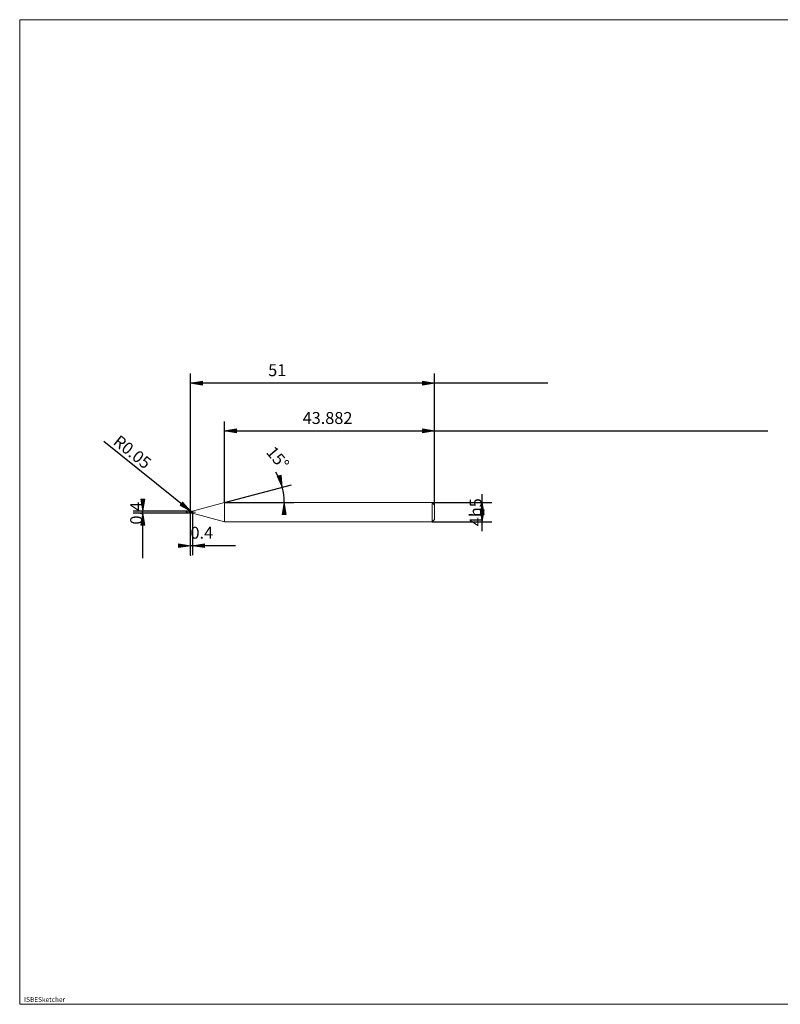
# Model space of a CAD drawing. Units: millimetres. Extents: x -126 to 134, y -103 to 103.
# Drawn here: x -126 to 33, y -103 to 103 of the extents above; entities that cross this region are included whole.
import ezdxf

# ---------------------------------------------------------------- set-up
doc = ezdxf.new("R2010")
doc.units = ezdxf.units.MM
doc.header["$MEASUREMENT"] = 0
doc.layers.get('0').update_dxf_attribs({"lineweight": 0})
for name, color, linetype, lineweight in [('Bemassung', 7, 'Continuous', 0), ('Geo', 7, 'Continuous', 0), ('Rahmen', 7, 'Continuous', 0), ('Text', 7, 'Continuous', 0)]:
    doc.layers.add(name, color=color, linetype=linetype, lineweight=lineweight)
doc.styles.get("Standard").update_dxf_attribs({"font": 'Arial'})
doc.dimstyles.new('BEM-ISBE', dxfattribs={"dimtxt": 2.5, "dimasz": 2.5, "dimexe": 1.25, "dimexo": 0.625, "dimtad": 1, "dimdec": 3, "dimzin": 0, "dimdsep": 46, "dimtxsty": 'Standard', "dimblk": 'VDDIM_DEFAULT', "dimcen": 0.09, "dimadec": 3, "dimazin": 0, "dimtol": 1, "dimtm": 1e-09, "dimtfac": 0.5, "dimtdec": 3, "dimtmove": 0, "dimatfit": 3, "dimfxl": 1, "dimtolj": 1, "dimtzin": 0, "dimarcsym": 0})

# ---------------------------------------------------------------- blocks, each defined once
blk = doc.blocks.new('VDDIM_DEFAULT')
at = {"linetype": 'Continuous'}
blk.add_hatch(color=0, dxfattribs=at).paths.add_polyline_path([(0, 0), (-1, -0.1665), (-1, 0.1665)], flags=0)
at = {"color": 0, "linetype": 'Continuous'}
blk.add_lwpolyline([(0, 0), (-1, -0.1665), (-1, 0.1665), (0, 0)], dxfattribs=at)
blk = doc.blocks.new('*D6')
at = {"layer": 'Bemassung', "color": 0, "lineweight": -2}
for p, q in [((-38.88, 1.28), (-38.88, 28.78)), ((-82.76, 1.78), (-82.76, 18.78)), ((-82.76, 16.78), (30.86, 16.78))]:
    blk.add_line(p, q, dxfattribs=at)
at = {"layer": 'Bemassung', "color": 0}
for p in [(-82.76, 1.78), (-38.88, 1.28)]:
    blk.add_point(p, dxfattribs=at)
at = {"layer": 'Bemassung', "color": 0, "lineweight": -2, "xscale": 2.5, "yscale": 2.5, "zscale": 2.5, "rotation": 180}
blk.add_blockref('VDDIM_DEFAULT', (-82.76, 16.78), dxfattribs=at)
at = {"layer": 'Bemassung', "color": 0, "lineweight": -2, "xscale": 2.5, "yscale": 2.5, "zscale": 2.5}
blk.add_blockref('VDDIM_DEFAULT', (-38.88, 16.78), dxfattribs=at)
at = {"layer": 'Bemassung', "color": 0, "insert": (-61.23, 17.45), "char_height": 2.5, "attachment_point": 8}
blk.add_mtext('43.882', dxfattribs=at)
blk = doc.blocks.new('*D8')
at = {"layer": 'Bemassung', "color": 0, "lineweight": -2}
for p, q in [((-89.88, -9.22), (-89.88, 28.78)), ((-89.48, -0.42), (-89.48, -9.22)), ((-80.51, -7.22), (-89.88, -7.22))]:
    blk.add_line(p, q, dxfattribs=at)
at = {"layer": 'Bemassung', "color": 0}
for p in [(-89.48, -0.42), (-89.88, -9.22)]:
    blk.add_point(p, dxfattribs=at)
at = {"layer": 'Bemassung', "color": 0, "lineweight": -2, "xscale": 2.5, "yscale": 2.5, "zscale": 2.5}
blk.add_blockref('VDDIM_DEFAULT', (-89.88, -7.22), dxfattribs=at)
at = {"layer": 'Bemassung', "color": 0, "lineweight": -2, "xscale": 2.5, "yscale": 2.5, "zscale": 2.5, "rotation": 180}
blk.add_blockref('VDDIM_DEFAULT', (-89.48, -7.22), dxfattribs=at)
at = {"layer": 'Bemassung', "color": 0, "insert": (-87.53, -6.55), "char_height": 2.5, "attachment_point": 8}
blk.add_mtext('0.4', dxfattribs=at)
blk = doc.blocks.new('*D9')
at = {"layer": 'Bemassung', "color": 0, "lineweight": -2}
for p, q in [((-89.88, -9.22), (-89.88, 28.78)), ((-15.18, 26.78), (-89.88, 26.78)), ((-38.88, 1.28), (-38.88, 28.78))]:
    blk.add_line(p, q, dxfattribs=at)
at = {"layer": 'Bemassung', "color": 0}
for p in [(-38.88, 1.28), (-89.88, -9.22)]:
    blk.add_point(p, dxfattribs=at)
at = {"layer": 'Bemassung', "color": 0, "lineweight": -2, "xscale": 2.5, "yscale": 2.5, "zscale": 2.5, "rotation": 180}
blk.add_blockref('VDDIM_DEFAULT', (-89.88, 26.78), dxfattribs=at)
at = {"layer": 'Bemassung', "color": 0, "lineweight": -2, "xscale": 2.5, "yscale": 2.5, "zscale": 2.5}
blk.add_blockref('VDDIM_DEFAULT', (-38.88, 26.78), dxfattribs=at)
at = {"layer": 'Bemassung', "color": 0, "insert": (-71.75, 27.45), "char_height": 2.5, "attachment_point": 8}
blk.add_mtext('51', dxfattribs=at)
blk = doc.blocks.new('*D5')
at = {"layer": 'Bemassung', "color": 0, "lineweight": -2}
for q in [(-68.77, 5.53), (-68.28, 1.78)]:
    blk.add_line((-82.76, 1.78), q, dxfattribs=at)
blk.add_arc((-82.76, 1.78), 12.48, 0, 30.7039, dxfattribs=at)
at = {"layer": 'Bemassung', "color": 0}
for p in [(-70.7, 5.02), (-70.38, 3.41), (-82.76, 1.78), (-70.28, 1.78)]:
    blk.add_point(p, dxfattribs=at)
at = {"layer": 'Bemassung', "color": 0, "lineweight": -2, "xscale": 2.5, "yscale": 2.5, "zscale": 2.5}
for p, rotation in [((-70.7, 5.02), 285.229467660227), ((-70.28, 1.78), 89.7705323397692)]:
    blk.add_blockref('VDDIM_DEFAULT', p, dxfattribs=dict(at, rotation=rotation))
at = {"layer": 'Bemassung', "color": 0, "insert": (-73.19, 9.81), "char_height": 2.5, "attachment_point": 8, "rotation": 309.9869}
blk.add_mtext('15°', dxfattribs=at)
blk = doc.blocks.new('*D4')
at = {"layer": 'Bemassung', "color": 0, "lineweight": -2}
blk.add_line((-89.87, -0.03), (-108.04, 14.59), dxfattribs=at)
at = {"layer": 'Bemassung', "color": 0}
for p in [(-89.87, -0.03), (-89.83, -0.07)]:
    blk.add_point(p, dxfattribs=at)
at = {"layer": 'Bemassung', "color": 0, "lineweight": -2, "xscale": 2.5, "yscale": 2.5, "zscale": 2.5, "rotation": 321.176514332566}
blk.add_blockref('VDDIM_DEFAULT', (-89.87, -0.03), dxfattribs=at)
at = {"layer": 'Bemassung', "color": 0, "insert": (-103.32, 10.79), "char_height": 2.5, "attachment_point": 8, "rotation": 321.1765}
blk.add_mtext('R0.05', dxfattribs=at)
blk = doc.blocks.new('*D3')
at = {"layer": 'Bemassung', "color": 0, "lineweight": -2}
for p, q in [((-89.83, -0.02), (-101.88, -0.02)), ((-89.83, -0.42), (-101.88, -0.42)), ((-99.88, -9.82), (-99.88, -0.02))]:
    blk.add_line(p, q, dxfattribs=at)
at = {"layer": 'Bemassung', "color": 0}
for p in [(-89.83, -0.02), (-89.83, -0.42)]:
    blk.add_point(p, dxfattribs=at)
at = {"layer": 'Bemassung', "color": 0, "lineweight": -2, "xscale": 2.5, "yscale": 2.5, "zscale": 2.5}
for p, rotation in [((-99.88, -0.02), 270), ((-99.88, -0.42), 90)]:
    blk.add_blockref('VDDIM_DEFAULT', p, dxfattribs=dict(at, rotation=rotation))
at = {"layer": 'Bemassung', "color": 0, "insert": (-99.21, -0.44), "char_height": 2.5, "attachment_point": 8, "rotation": 90}
blk.add_mtext('0.4', dxfattribs=at)
blk = doc.blocks.new('*D7')
at = {"layer": 'Bemassung', "color": 0, "lineweight": -2}
for p, q in [((-28.88, -4.22), (-28.88, 3.55)), ((-39.38, 1.78), (-26.88, 1.78)), ((-39.38, -2.22), (-26.88, -2.22))]:
    blk.add_line(p, q, dxfattribs=at)
at = {"layer": 'Bemassung', "color": 0}
for p in [(-39.38, 1.78), (-39.38, -2.22)]:
    blk.add_point(p, dxfattribs=at)
at = {"layer": 'Bemassung', "color": 0, "lineweight": -2, "xscale": 2.5, "yscale": 2.5, "zscale": 2.5}
for p, rotation in [((-28.88, 1.78), 90), ((-28.88, -2.22), 270)]:
    blk.add_blockref('VDDIM_DEFAULT', p, dxfattribs=dict(at, rotation=rotation))
at = {"layer": 'Bemassung', "color": 0, "insert": (-28.21, -0.22), "char_height": 2.5, "attachment_point": 8, "rotation": 90}
blk.add_mtext('4h5', dxfattribs=at)

msp = doc.modelspace()

# ---------------------------------------------------------------- linework, layer by layer
at = {"layer": 'Geo'}
for p, q in [((-89.4788, -0.0159), (-82.7611, 1.7841)), ((-82.7611, 1.7841), (-39.3788, 1.7841)), ((-82.7611, 1.7841), (-82.7611, -2.2159)), ((-82.7611, 1.7841), (-82.7611, -2.2159)), ((-39.3788, 1.7841), (-38.8788, 1.2841)), ((-39.3788, 1.7841), (-39.3788, -2.2159)), ((-38.8788, 1.2841), (-38.8788, -0.2159)), ((-38.8788, 1.2841), (-38.8788, -1.7159)), ((-90.8788, -0.2159), (-90.5788, -0.2159)), ((-90.4513, -0.2159), (-90.3663, -0.2159)), ((-90.1538, -0.2159), (-89.7288, -0.2159)), ((-89.8788, -0.0659), (-89.7788, -0.018)), ((-89.8788, -0.0694), (-89.7788, -0.0243)), ((-89.8788, -0.0733), (-89.7788, -0.0366)), ((-89.8788, -0.2159), (-89.7788, -0.2447)), ((-89.8788, -0.2159), (-89.8788, -0.2159)), ((-89.8788, -0.2159), (-89.8788, -0.2159)), ((-89.8788, -0.2356), (-89.7788, -0.2637)), ((-89.8788, -0.2623), (-89.7788, -0.3044)), ((-89.8736, -0.2159), (-89.8787, -0.0677)), ((-89.8736, -0.2159), (-89.8787, -0.3642)), ((-89.8288, -0.0159), (-89.4788, -0.0159)), ((-89.8288, -0.0159), (-89.8288, -0.4159)), ((-89.8288, -0.0159), (-89.8288, -0.4159)), ((-89.8288, -0.4159), (-89.4788, -0.4159)), ((-89.7788, -0.018), (-89.6788, -0.0242)), ((-89.7788, -0.0243), (-89.6788, -0.0331)), ((-89.7788, -0.0366), (-89.6788, -0.0512)), ((-89.7788, -0.2447), (-89.6788, -0.2728)), ((-89.7788, -0.2637), (-89.6788, -0.2907)), ((-89.7788, -0.3044), (-89.6788, -0.3293)), ((-89.6788, -0.0242), (-89.5788, -0.0344)), ((-89.6788, -0.0331), (-89.5788, -0.0458)), ((-89.6788, -0.0512), (-89.5788, -0.0692)), ((-89.6788, -0.2728), (-89.5788, -0.2998)), ((-89.6788, -0.2907), (-89.5788, -0.3163)), ((-89.6788, -0.3293), (-89.5788, -0.3518)), ((-89.6013, -0.2159), (-89.5163, -0.2159)), ((-89.5788, -0.0344), (-89.5288, -0.0409)), ((-89.5788, -0.0692), (-89.5288, -0.0794)), ((-89.5788, -0.2998), (-89.5288, -0.3127)), ((-89.5788, -0.3518), (-89.5288, -0.362)), ((-89.4788, -0.0159), (-89.4788, -0.4159)), ((-89.4788, -0.0159), (-89.4788, -0.4159)), ((-89.4788, -0.4159), (-82.7611, -2.2159)), ((-89.3038, -0.2159), (-88.8788, -0.2159)), ((-39.3788, -2.2159), (-38.8788, -1.7159)), ((-82.7611, -2.2159), (-39.3788, -2.2159))]:
    msp.add_line(p, q, dxfattribs=at)
for centre, start, end in [((-89.8288, -0.0659), 90, 182), ((-89.8288, -0.3659), 178, 270)]:
    msp.add_arc(centre, 0.05, start, end, dxfattribs=at)
at = {"layer": 'Rahmen'}
msp.add_lwpolyline([(-125.6112, 102.7867), (134.4461, 102.7867), (134.4461, -103.1439), (-125.6112, -103.1439)], close=True, dxfattribs=at)

# ---------------------------------------------------------------- texts
at = {"layer": 'Text'}
msp.add_text('ISBESketcher', height=1, dxfattribs=at).set_placement((-124.678, -102.6439))

# ---------------------------------------------------------------- dimensions: what is measured, and where the dimension line sits
at = {"layer": 'Bemassung'}
for base, p1, p2, text, picture, middle in [((-89.8788, 26.7841), (-38.8788, 1.2841), (-89.8788, -9.2159), '51', '*D9', (-71.7477, 27.4508)), ((-89.8788, -7.2159), (-89.4788, -0.4159), (-89.8788, -9.2159), '0.4', '*D8', (-87.526, -6.5492)), ((-38.8788, 16.7841), (-82.7611, 1.7841), (-38.8788, 1.2841), '43.882', '*D6', (-61.2302, 17.4508))]:
    dim = msp.add_linear_dim(base=base, p1=p1, p2=p2, text=text, dimstyle='BEM-ISBE', override={"dimgap": 0.625, "dimlfac": 1, "dimzin": 8, "dimtol": 0, "dimlim": 0, "dimtzin": 8}, dxfattribs=at)
    dim.commit()
    dim.dimension.update_dxf_attribs({"geometry": picture, "text_midpoint": middle})
dim = msp.add_radius_dim(center=(-89.8288, -0.0659), mpoint=(-89.8677, -0.0346), text='R0.05', dimstyle='BEM-ISBE', override={"dimgap": 0.625, "dimlfac": 1, "dimzin": 8, "dimtol": 0, "dimlim": 0, "dimtzin": 8}, dxfattribs=at)
dim.commit()
dim.dimension.update_dxf_attribs({"geometry": '*D4', "text_midpoint": (-103.3186, 10.7893), "dimtype": 164})
dim = msp.add_angular_dim_2l(base=(-70.3834, 3.4136), line1=((-82.7611, 1.7841), (-72.0267, 8.1587)), line2=((-70.2765, 1.7841), (-82.7611, 1.7841)), text='15°', dimstyle='BEM-ISBE', override={"dimgap": 0.625, "dimazin": 2, "dimtol": 0, "dimlim": 0, "dimtzin": 8}, dxfattribs=at)
dim.commit()
dim.dimension.update_dxf_attribs({"geometry": '*D5', "text_midpoint": (-73.1945, 9.8055)})
for base, p1, p2, text, picture, middle in [((-99.8788, -0.0159), (-89.8288, -0.4159), (-89.8288, -0.0159), '0.4', '*D3', (-99.2121, -0.4384)), ((-28.8788, 1.7841), (-39.3788, -2.2159), (-39.3788, 1.7841), '4h5', '*D7', (-28.2121, -0.2159))]:
    dim = msp.add_linear_dim(base=base, p1=p1, p2=p2, angle=90, text=text, dimstyle='BEM-ISBE', override={"dimgap": 0.625, "dimlfac": 1, "dimzin": 8, "dimtol": 0, "dimlim": 0, "dimtzin": 8}, dxfattribs=at)
    dim.commit()
    dim.dimension.update_dxf_attribs({"geometry": picture, "text_midpoint": middle})

doc.saveas('drawing.dxf')
